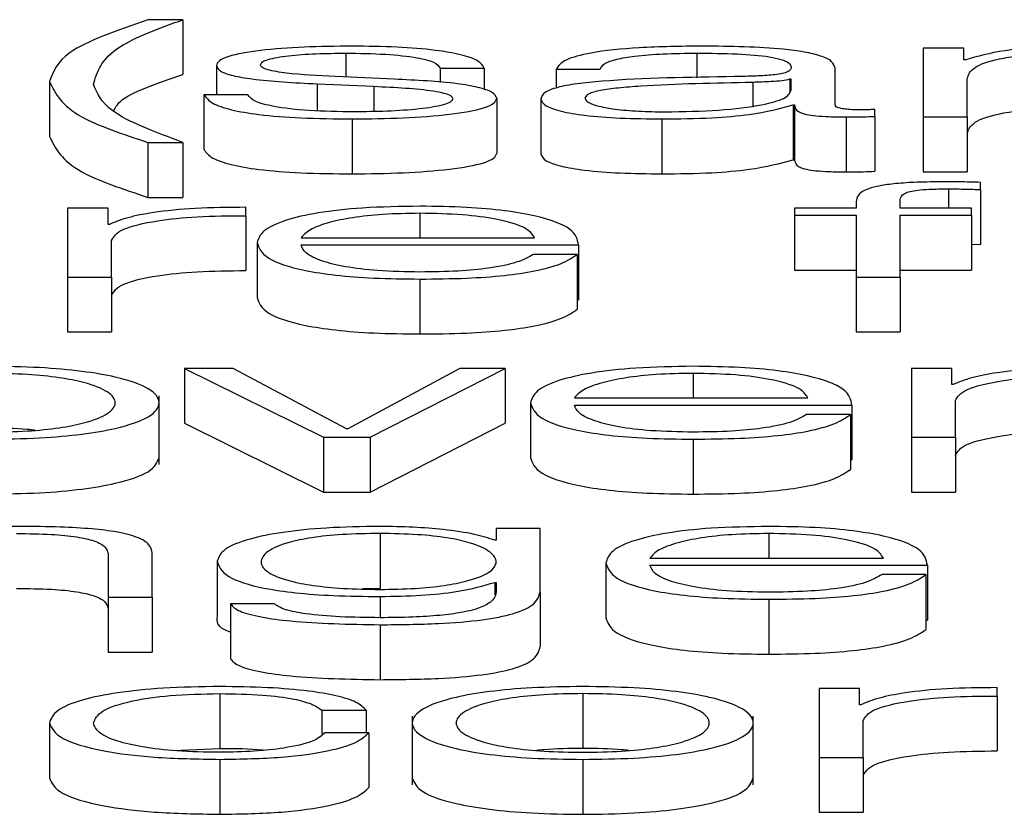
# Paper-space layout 'SHEET 2' of a CAD drawing. Units: inches. Extents: x 0 to 10.8, y 0 to 8.4.
# Drawn here: x 4.2 to 4.2, y 7.1 to 7.1 of the extents above; entities that cross this region are included whole.
import ezdxf

# ---------------------------------------------------------------- set-up
doc = ezdxf.new("R2010")
doc.units = ezdxf.units.IN
doc.header["$MEASUREMENT"] = 0

psp = doc.layouts.new('SHEET 2')

# ---------------------------------------------------------------- linework, layer by layer
at = {"color": 7, "linetype": 'Continuous', "lineweight": 25}
for p, q in [((4.16689937, 7.0632524), (4.16658551, 7.0632524)), ((4.16689937, 7.0632524), (4.16689937, 7.06275912)), ((4.17391586, 7.06299711), (4.17355224, 7.06299711)), ((4.17355224, 7.06299711), (4.17355224, 7.06237878)), ((4.17391586, 7.06289301), (4.17391586, 7.06299711)), ((4.16720165, 7.06284144), (4.16720165, 7.06257887)), ((4.16921162, 7.06281628), (4.16960659, 7.06281628)), ((4.16921162, 7.06281628), (4.16921162, 7.06268812)), ((4.16960659, 7.06281628), (4.16960659, 7.06262423)), ((4.17275991, 7.06248777), (4.17275991, 7.06281628)), ((4.1739346, 7.06289301), (4.17391586, 7.06289301)), ((4.16879722, 7.06271802), (4.16826934, 7.06274078)), ((4.17025443, 7.06280789), (4.17064941, 7.06280789)), ((4.17025443, 7.06280789), (4.17025443, 7.06263824)), ((4.17394721, 7.06237878), (4.17394721, 7.062724)), ((4.16570048, 7.06269747), (4.16570048, 7.06220419)), ((4.1681061, 7.06267595), (4.1686149, 7.06265436)), ((4.1681061, 7.06267595), (4.1681061, 7.06243431)), ((4.1686149, 7.06265436), (4.1686149, 7.06242794)), ((4.17236493, 7.06271679), (4.17235232, 7.06271679)), ((4.17235232, 7.06271679), (4.17235232, 7.06260518)), ((4.17236493, 7.0626184), (4.17236493, 7.06271679)), ((4.16748348, 7.06257887), (4.16708851, 7.06257887)), ((4.16708851, 7.06257887), (4.16708851, 7.06208559)), ((4.16971974, 7.06254649), (4.16971974, 7.06205321)), ((4.17011607, 7.06254167), (4.17011607, 7.06204839)), ((4.17238368, 7.06248653), (4.17239629, 7.06248653)), ((4.17238368, 7.06248653), (4.17238368, 7.06199325)), ((4.17239629, 7.06248653), (4.17239629, 7.06199325)), ((4.17286044, 7.06237878), (4.17286044, 7.0618855)), ((4.17311807, 7.0623836), (4.17311807, 7.062447)), ((4.17311807, 7.0623836), (4.17311807, 7.06189032)), ((4.17355224, 7.06237878), (4.17394721, 7.06237878)), ((4.17355224, 7.06237878), (4.17355224, 7.0618855)), ((4.17394721, 7.06237878), (4.17394721, 7.0618855)), ((4.16842031, 7.06236084), (4.16842031, 7.06186756)), ((4.17120285, 7.06236084), (4.17120285, 7.06186756)), ((4.16658551, 7.06214989), (4.16658551, 7.06165661)), ((4.16658551, 7.06214989), (4.16689937, 7.06214989)), ((4.16689937, 7.06214989), (4.16689937, 7.06165661)), ((4.17238368, 7.06199325), (4.17239629, 7.06199325)), ((4.17355224, 7.0618855), (4.17394721, 7.0618855)), ((4.17406649, 7.06172677), (4.17406649, 7.06179134)), ((4.17406649, 7.06172677), (4.17406649, 7.06123349)), ((4.16658551, 7.06165661), (4.16689937, 7.06165661)), ((4.17294904, 7.06161519), (4.17294904, 7.06155888)), ((4.17334402, 7.06155888), (4.17334402, 7.06161278)), ((4.16622734, 7.06155888), (4.16586372, 7.06155888)), ((4.16586372, 7.06155888), (4.16586372, 7.06094055)), ((4.16622734, 7.06141394), (4.16622734, 7.06155888)), ((4.16746474, 7.0614919), (4.16746474, 7.06156727)), ((4.16746474, 7.0614919), (4.16746474, 7.06099862)), ((4.17239629, 7.06155888), (4.17239629, 7.06149548)), ((4.17294904, 7.06155888), (4.17239629, 7.06155888)), ((4.17239629, 7.06149548), (4.17294904, 7.06149548)), ((4.17239629, 7.06149548), (4.17239629, 7.0610022)), ((4.17294904, 7.06149548), (4.17294904, 7.06094055)), ((4.1739847, 7.06155888), (4.17334402, 7.06155888)), ((4.17334402, 7.06149548), (4.1739847, 7.06149548)), ((4.17334402, 7.06094055), (4.17334402, 7.06149548)), ((4.1739847, 7.06149548), (4.1739847, 7.06155888)), ((4.1739847, 7.06149548), (4.1739847, 7.0610022)), ((4.16623995, 7.06141394), (4.16622734, 7.06141394)), ((4.16625869, 7.06094055), (4.16625869, 7.06127017)), ((4.16756595, 7.06124975), (4.16756595, 7.06075647)), ((4.16796093, 7.06129279), (4.17005984, 7.06129279)), ((4.16796093, 7.06122939), (4.17045482, 7.06122939)), ((4.17045482, 7.06122939), (4.17045482, 7.06073611)), ((4.1739847, 7.06123595), (4.17406649, 7.06123349)), ((4.17044221, 7.06114428), (4.17004723, 7.06114428)), ((4.17044221, 7.06114428), (4.17044221, 7.060651)), ((4.17239629, 7.0610022), (4.17294904, 7.0610022)), ((4.17334402, 7.0610022), (4.1739847, 7.0610022)), ((4.16586372, 7.06094055), (4.16625869, 7.06094055)), ((4.16586372, 7.06094055), (4.16586372, 7.06044727)), ((4.16625869, 7.06094055), (4.16625869, 7.06044727)), ((4.16902964, 7.06092254), (4.16902964, 7.06042926)), ((4.17294904, 7.06094055), (4.17334402, 7.06094055)), ((4.17294904, 7.06094055), (4.17294904, 7.06044727)), ((4.17334402, 7.06094055), (4.17334402, 7.06044727)), ((4.17044221, 7.06073611), (4.17045482, 7.06073611)), ((4.16586372, 7.06044727), (4.16625869, 7.06044727)), ((4.17294904, 7.06044727), (4.17334402, 7.06044727)), ((4.166913, 7.06012058), (4.166913, 7.0596273)), ((4.166913, 7.06012058), (4.16816233, 7.05950232)), ((4.16735262, 7.06012058), (4.166913, 7.06012058)), ((4.16836953, 7.05957768), (4.16735262, 7.06012058)), ((4.16938713, 7.06012058), (4.16838214, 7.05957768)), ((4.16858321, 7.05950232), (4.16979539, 7.06012058)), ((4.16979539, 7.06012058), (4.16938713, 7.06012058)), ((4.16979539, 7.06012058), (4.16979539, 7.0596273)), ((4.17344557, 7.06012058), (4.17344557, 7.05950232)), ((4.17380919, 7.06012058), (4.17344557, 7.06012058)), ((4.17380919, 7.0599757), (4.17380919, 7.06012058)), ((4.1738218, 7.0599757), (4.17380919, 7.0599757)), ((4.16668604, 7.05925644), (4.16668604, 7.05987304)), ((4.17002236, 7.05981152), (4.17002236, 7.05931824)), ((4.17041733, 7.05985456), (4.1725159, 7.05985456)), ((4.17384089, 7.05950232), (4.17384089, 7.05983187)), ((4.17041733, 7.05979116), (4.17291122, 7.05979116)), ((4.17291122, 7.05979116), (4.17291122, 7.05929788)), ((4.166913, 7.0596273), (4.16816233, 7.05900904)), ((4.16858321, 7.05900904), (4.16979539, 7.0596273)), ((4.17289861, 7.05970604), (4.17250363, 7.05970604)), ((4.17289861, 7.05970604), (4.17289861, 7.05921276)), ((4.16838214, 7.05957768), (4.16836953, 7.05957768)), ((4.16816233, 7.05950232), (4.16816233, 7.05900904)), ((4.16816233, 7.05950232), (4.16858321, 7.05950232)), ((4.16858321, 7.05950232), (4.16858321, 7.05900904)), ((4.17148536, 7.05948431), (4.17148536, 7.05899103)), ((4.17344557, 7.05950232), (4.17344557, 7.05900904)), ((4.17344557, 7.05950232), (4.17384089, 7.05950232)), ((4.17384089, 7.05950232), (4.17384089, 7.05900904)), ((4.17289861, 7.05929788), (4.17291122, 7.05929788)), ((4.16816233, 7.05900904), (4.16858321, 7.05900904)), ((4.17344557, 7.05900904), (4.17384089, 7.05900904)), ((4.16971428, 7.05868235), (4.16971428, 7.05857571)), ((4.17010926, 7.05868235), (4.16971428, 7.05868235)), ((4.17010926, 7.05811422), (4.17010926, 7.05868235)), ((4.16867079, 7.05863696), (4.16867079, 7.05814368)), ((4.16971428, 7.05857571), (4.16970167, 7.05857571)), ((4.16622802, 7.05844995), (4.16622802, 7.05806402)), ((4.16662299, 7.05806402), (4.16662299, 7.05846191)), ((4.16720779, 7.05838869), (4.16720779, 7.05789541)), ((4.1710955, 7.05841626), (4.17319407, 7.05841626)), ((4.17070052, 7.05837328), (4.17070052, 7.05788)), ((4.1710955, 7.05835286), (4.17358904, 7.05835286)), ((4.17358904, 7.05835286), (4.17358904, 7.05785958)), ((4.17357643, 7.05826781), (4.17318146, 7.05826781)), ((4.17357643, 7.05826781), (4.17357643, 7.05777453)), ((4.16867079, 7.05814368), (4.16851586, 7.05813909)), ((4.16970167, 7.0581981), (4.16971428, 7.0581981)), ((4.16970167, 7.0581981), (4.16970167, 7.05808512)), ((4.16971428, 7.0581981), (4.16971428, 7.05811422)), ((4.16622802, 7.05806402), (4.16662299, 7.05806402)), ((4.16622802, 7.05806402), (4.16622802, 7.05757074)), ((4.16662299, 7.05806402), (4.16662299, 7.05757074)), ((4.17010926, 7.05811422), (4.17010926, 7.05762094)), ((4.17216319, 7.05804607), (4.17216319, 7.05755279)), ((4.1673274, 7.05800413), (4.1673274, 7.05751085)), ((4.16772238, 7.05800413), (4.1673274, 7.05800413)), ((4.17357643, 7.05785958), (4.17358904, 7.05785958)), ((4.16867079, 7.05781712), (4.16867079, 7.05732384)), ((4.16622802, 7.05757074), (4.16662299, 7.05757074)), ((4.17261609, 7.05724405), (4.17261609, 7.05662572)), ((4.17297971, 7.05724405), (4.17261609, 7.05724405)), ((4.17297971, 7.05709917), (4.17297971, 7.05724405)), ((4.17421712, 7.05717707), (4.17421712, 7.05725244)), ((4.16723232, 7.05719866), (4.16723232, 7.05670538)), ((4.17049298, 7.05719866), (4.17049298, 7.05670538)), ((4.17421712, 7.05717707), (4.17421712, 7.05668379)), ((4.17299232, 7.05709917), (4.17297971, 7.05709917)), ((4.16814938, 7.05705001), (4.16854504, 7.05705001)), ((4.16814938, 7.05705001), (4.16814938, 7.05683091)), ((4.16854504, 7.05705001), (4.16854504, 7.05684733)), ((4.16896046, 7.05699664), (4.16896046, 7.05638004)), ((4.17202483, 7.05638004), (4.17202483, 7.05699664)), ((4.16570014, 7.05693498), (4.16570014, 7.0564417)), ((4.17301107, 7.05662572), (4.17301107, 7.05695534)), ((4.16857026, 7.05684733), (4.16817426, 7.05684733)), ((4.16857026, 7.05684733), (4.16857026, 7.05635405)), ((4.16680831, 7.05668852), (4.16723232, 7.05670538)), ((4.17261609, 7.05662572), (4.17301107, 7.05662572)), ((4.17261609, 7.05662572), (4.17261609, 7.05613244)), ((4.17301107, 7.05662572), (4.17301107, 7.05613244)), ((4.16723232, 7.05660778), (4.16723232, 7.0561145)), ((4.17049298, 7.05660778), (4.17049298, 7.0561145)), ((4.17261609, 7.05613244), (4.17301107, 7.05613244))]:
    psp.add_line(p, q, dxfattribs=at)
at = {"color": 8, "linetype": 'Continuous', "lineweight": 25}
for p, q in [((4.16836374, 7.06295172), (4.16836374, 7.06273671)), ((4.17151705, 7.06295172), (4.17151705, 7.06272896)), ((4.17201937, 7.06268909), (4.17201937, 7.06247866)), ((4.1737775, 7.06173276), (4.1737775, 7.06155888)), ((4.16902964, 7.06151343), (4.16902964, 7.06129279)), ((4.17148536, 7.06007519), (4.17148536, 7.05985456)), ((4.17216319, 7.05863696), (4.17216319, 7.05841626)), ((4.16867079, 7.05807124), (4.16867079, 7.05788052))]:
    psp.add_line(p, q, dxfattribs=at)
at = {"color": 7, "linetype": 'Continuous', "lineweight": 25}
for points, knots in [([(4.16658551, 7.0632524), (4.16630899, 7.0631563), (4.16580907, 7.06298257), (4.16573402, 7.06278553), (4.16570048, 7.06269747)], [0, 0, 0, 0, 0.55313539, 1, 1, 1, 1]), ([(4.16609545, 7.0626699), (4.16612993, 7.06278628), (4.16619077, 7.06299166), (4.16668513, 7.06317357), (4.16689937, 7.0632524)], [0, 0, 0, 0, 0.56662677, 1, 1, 1, 1]), ([(4.16842031, 7.06301512), (4.16827513, 7.06301339), (4.16798876, 7.06300997), (4.16758911, 7.06298077), (4.16732881, 7.06293417), (4.16721657, 7.06288417), (4.16720679, 7.06285615), (4.16720165, 7.06284144)], [0, 0, 0, 0, 0.25618692, 0.50532891, 0.74145278, 0.86426407, 1, 1, 1, 1]), ([(4.16960659, 7.06281628), (4.16959385, 7.06283933), (4.16956987, 7.06288272), (4.16940895, 7.06293934), (4.1691585, 7.06298254), (4.16881752, 7.06301043), (4.1685564, 7.06301351), (4.16842031, 7.06301512)], [0, 0, 0, 0, 0.2046142, 0.3850746, 0.5581855, 0.7697297, 1, 1, 1, 1]), ([(4.17156715, 7.06301512), (4.17137477, 7.06301294), (4.17101552, 7.06300885), (4.17057032, 7.06296276), (4.17030852, 7.06289019), (4.17027332, 7.06283663), (4.17025443, 7.06280789)], [0, 0, 0, 0, 0.3003481, 0.5608966, 0.764426, 1, 1, 1, 1]), ([(4.17275991, 7.06281628), (4.17275446, 7.06283711), (4.1727445, 7.06287518), (4.1726449, 7.06292582), (4.17249154, 7.06296332), (4.17215389, 7.0630079), (4.17182119, 7.063012), (4.17156715, 7.06301512)], [0, 0, 0, 0, 0.1808751, 0.3303674, 0.4626615, 0.5896969, 1, 1, 1, 1]), ([(4.17499684, 7.06301512), (4.17486419, 7.06301326), (4.17461328, 7.06300974), (4.17421073, 7.06297141), (4.17403918, 7.0629227), (4.1739346, 7.06289301)], [0, 0, 0, 0, 0.3045242, 0.575995, 1, 1, 1, 1]), ([(4.16759663, 7.06284502), (4.16759988, 7.06285434), (4.16760605, 7.06287203), (4.16767782, 7.06290336), (4.1678444, 7.06293185), (4.16809543, 7.06294882), (4.16827371, 7.06295075), (4.16836374, 7.06295172)], [0, 0, 0, 0, 0.1376353, 0.2608956, 0.4967161, 0.745825, 1, 1, 1, 1]), ([(4.16836374, 7.06295172), (4.16848446, 7.0629501), (4.16871479, 7.06294699), (4.16899999, 7.06291677), (4.16917655, 7.06286998), (4.16919944, 7.06283493), (4.16921162, 7.06281628)], [0, 0, 0, 0, 0.29162192, 0.5564152, 0.76394998, 1, 1, 1, 1]), ([(4.17064941, 7.06280789), (4.17065736, 7.06282499), (4.17067216, 7.06285682), (4.17078588, 7.06289846), (4.17096908, 7.06292957), (4.17122195, 7.06294874), (4.17141509, 7.06295069), (4.17151705, 7.06295172)], [0, 0, 0, 0, 0.2066471, 0.3846908, 0.5542127, 0.7646459, 1, 1, 1, 1]), ([(4.17151705, 7.06295172), (4.17163938, 7.06295089), (4.17186735, 7.06294935), (4.17213884, 7.06292786), (4.17228443, 7.06289594), (4.17235444, 7.06286291), (4.17236123, 7.06283815), (4.17236493, 7.06282466)], [0, 0, 0, 0, 0.2975732, 0.5545636, 0.6851865, 0.8285019, 1, 1, 1, 1]), ([(4.17394721, 7.062724), (4.1739583, 7.06275774), (4.17397895, 7.06282055), (4.17416897, 7.06289258), (4.17441172, 7.06293044), (4.17464789, 7.06294879), (4.17482221, 7.0629507), (4.17491505, 7.06295172)], [0, 0, 0, 0, 0.3047439, 0.5673837, 0.6997179, 0.84006, 1, 1, 1, 1]), ([(4.16720165, 7.06284144), (4.16720769, 7.0628238), (4.16721887, 7.06279114), (4.16733882, 7.06274838), (4.16761944, 7.06270204), (4.16790042, 7.06268698), (4.1681061, 7.06267595)], [0, 0, 0, 0, 0.2009406, 0.3720716, 0.5403394, 1, 1, 1, 1]), ([(4.16826934, 7.06274078), (4.16811687, 7.06274875), (4.16788998, 7.0627606), (4.1676772, 7.062795), (4.16760615, 7.06282203), (4.16759988, 7.06283716), (4.16759663, 7.06284502)], [0, 0, 0, 0, 0.5017348, 0.74662, 0.8683496, 1, 1, 1, 1]), ([(4.17236493, 7.06282466), (4.17236344, 7.06281618), (4.17236077, 7.06280097), (4.17232992, 7.06278059), (4.17227567, 7.06276534), (4.17218246, 7.06275276), (4.17203831, 7.06274496), (4.17192108, 7.06274227), (4.17185614, 7.06274078)], [0, 0, 0, 0, 0.1724421, 0.3092628, 0.4261761, 0.5405968, 0.7454876, 1, 1, 1, 1]), ([(4.16627572, 7.06243043), (4.16629121, 7.06245998), (4.1663528, 7.06257746), (4.16666539, 7.06268136), (4.16689937, 7.06275912)], [0, 0, 0, 0, 0.2514865, 1, 1, 1, 1]), ([(4.17185614, 7.06274078), (4.17144665, 7.06273502), (4.17095085, 7.06272805), (4.17043729, 7.06267848), (4.17025321, 7.06264451), (4.17013351, 7.06259715), (4.17012221, 7.0625612), (4.17011607, 7.06254167)], [0, 0, 0, 0, 0.5330398, 0.6453975, 0.7525999, 0.8656646, 1, 1, 1, 1]), ([(4.16570048, 7.06269747), (4.16575473, 7.06258893), (4.1658521, 7.06239409), (4.16636039, 7.06222485), (4.16658551, 7.06214989)], [0, 0, 0, 0, 0.55711932, 1, 1, 1, 1]), ([(4.16689937, 7.06214989), (4.16665168, 7.06224224), (4.16621123, 7.06240645), (4.1661307, 7.0625897), (4.16609545, 7.0626699)], [0, 0, 0, 0, 0.5623573, 1, 1, 1, 1]), ([(4.1686149, 7.06265436), (4.16880844, 7.06264497), (4.16904702, 7.0626334), (4.16924855, 7.06259436), (4.16931397, 7.06256982), (4.16932104, 7.06255139), (4.16932476, 7.06254167)], [0, 0, 0, 0, 0.5779726, 0.712446, 0.8483565, 1, 1, 1, 1]), ([(4.16971974, 7.06254649), (4.16971164, 7.06256504), (4.16969631, 7.06260021), (4.16955991, 7.06264564), (4.16928149, 7.06269475), (4.16899746, 7.0627084), (4.16879722, 7.06271802)], [0, 0, 0, 0, 0.2057649, 0.3900204, 0.56996, 1, 1, 1, 1]), ([(4.17201937, 7.06268909), (4.1716784, 7.06268202), (4.17126455, 7.06267343), (4.17081393, 7.06264093), (4.17064641, 7.0626187), (4.17052917, 7.06258604), (4.17051754, 7.06256017), (4.17051139, 7.06254649)], [0, 0, 0, 0, 0.5556794, 0.6744402, 0.7814231, 0.8843641, 1, 1, 1, 1]), ([(4.17235232, 7.06271679), (4.17233135, 7.0627122), (4.17228598, 7.06270228), (4.17216479, 7.06269445), (4.17207426, 7.06269111), (4.17201937, 7.06268909)], [0, 0, 0, 0, 0.2528677, 0.5470737, 1, 1, 1, 1]), ([(4.16708851, 7.06257887), (4.16710721, 7.06255313), (4.16714211, 7.06250511), (4.16731743, 7.06244255), (4.16759167, 7.062395), (4.16797299, 7.06236533), (4.1682652, 7.0623624), (4.16842031, 7.06236084)], [0, 0, 0, 0, 0.2068064, 0.3858545, 0.5549946, 0.7637894, 1, 1, 1, 1]), ([(4.16843905, 7.06242424), (4.16830042, 7.06242623), (4.16803789, 7.06243), (4.16771962, 7.06246636), (4.16752775, 7.06251931), (4.16749878, 7.06255829), (4.16748348, 7.06257887)], [0, 0, 0, 0, 0.2962344, 0.5609621, 0.7682463, 1, 1, 1, 1]), ([(4.16842031, 7.06236084), (4.16857406, 7.06236272), (4.16887855, 7.06236644), (4.16930398, 7.06239777), (4.16958265, 7.06244745), (4.16970361, 7.06250086), (4.16971419, 7.06253079), (4.16971974, 7.06254649)], [0, 0, 0, 0, 0.2544335, 0.503905, 0.7410329, 0.8641553, 1, 1, 1, 1]), ([(4.17051139, 7.06254649), (4.17051784, 7.06253317), (4.17053033, 7.06250738), (4.17063352, 7.06247362), (4.17078877, 7.06244682), (4.17099474, 7.062428), (4.17115359, 7.0624255), (4.1712342, 7.06242424)], [0, 0, 0, 0, 0.1941438, 0.3759233, 0.5567878, 0.7751003, 1, 1, 1, 1]), ([(4.1712342, 7.06242424), (4.17139803, 7.06242729), (4.17171614, 7.06243322), (4.17209472, 7.06248022), (4.17232941, 7.06254559), (4.17235279, 7.0625935), (4.17236493, 7.0626184)], [0, 0, 0, 0, 0.2882857, 0.5597433, 0.7712344, 1, 1, 1, 1]), ([(4.16932476, 7.06254167), (4.16932062, 7.06253158), (4.16931267, 7.06251219), (4.16922212, 7.06247774), (4.1690236, 7.06244711), (4.1687391, 7.06242796), (4.16853804, 7.06242547), (4.16843905, 7.06242424)], [0, 0, 0, 0, 0.13219899, 0.25375888, 0.49572402, 0.75174224, 1, 1, 1, 1]), ([(4.17011607, 7.06254167), (4.17012415, 7.06252039), (4.17013929, 7.06248054), (4.17028547, 7.06242841), (4.17051859, 7.06238945), (4.17083526, 7.06236492), (4.1710768, 7.06236224), (4.17120285, 7.06236084)], [0, 0, 0, 0, 0.20455525, 0.38314196, 0.55528949, 0.76792205, 1, 1, 1, 1]), ([(4.17120285, 7.06236084), (4.17135476, 7.06236225), (4.17163077, 7.06236482), (4.17207331, 7.06240454), (4.17226527, 7.06245525), (4.17238368, 7.06248653)], [0, 0, 0, 0, 0.31932292, 0.58016257, 1, 1, 1, 1]), ([(4.17239629, 7.06248653), (4.17239747, 7.06247022), (4.17239961, 7.06244078), (4.17247169, 7.0624051), (4.17258993, 7.0623877), (4.17271453, 7.06237987), (4.17280823, 7.06237917), (4.17286044, 7.06237878)], [0, 0, 0, 0, 0.3017024, 0.5447076, 0.6702997, 0.8163099, 1, 1, 1, 1]), ([(4.17299232, 7.06244218), (4.17296556, 7.06244245), (4.17291605, 7.06244295), (4.17284949, 7.06244814), (4.17279747, 7.06245736), (4.17276462, 7.06247118), (4.17276156, 7.06248196), (4.17275991, 7.06248777)], [0, 0, 0, 0, 0.2107222, 0.3898152, 0.5555552, 0.7605403, 1, 1, 1, 1]), ([(4.17394721, 7.06223072), (4.1739583, 7.06226446), (4.17397895, 7.06232727), (4.17416897, 7.0623993), (4.17441172, 7.06243716), (4.17464789, 7.06245551), (4.17482221, 7.06245742), (4.17491505, 7.06245844)], [0, 0, 0, 0, 0.3047439, 0.5673837, 0.6997179, 0.84006, 1, 1, 1, 1]), ([(4.17286044, 7.06237878), (4.17291069, 7.06237891), (4.17299735, 7.06237912), (4.17308236, 7.06238227), (4.17311807, 7.0623836)], [0, 0, 0, 0, 0.5798219, 1, 1, 1, 1]), ([(4.17311807, 7.062447), (4.17309623, 7.06244559), (4.17305536, 7.06244296), (4.17301235, 7.06244243), (4.17299232, 7.06244218)], [0, 0, 0, 0, 0.5344287, 1, 1, 1, 1]), ([(4.16570048, 7.06220419), (4.16575473, 7.06209565), (4.1658521, 7.06190081), (4.16636039, 7.06173157), (4.16658551, 7.06165661)], [0, 0, 0, 0, 0.5571193, 1, 1, 1, 1]), ([(4.16708851, 7.06208559), (4.16710721, 7.06205985), (4.16714211, 7.06201183), (4.16731743, 7.06194927), (4.16759167, 7.06190172), (4.16797299, 7.06187205), (4.1682652, 7.06186912), (4.16842031, 7.06186756)], [0, 0, 0, 0, 0.2068064, 0.3858545, 0.5549946, 0.7637894, 1, 1, 1, 1]), ([(4.16842031, 7.06186756), (4.16857406, 7.06186944), (4.16887855, 7.06187316), (4.16930398, 7.06190449), (4.16958265, 7.06195417), (4.16970361, 7.06200758), (4.16971419, 7.06203751), (4.16971974, 7.06205321)], [0, 0, 0, 0, 0.2544335, 0.503905, 0.7410329, 0.8641553, 1, 1, 1, 1]), ([(4.17011607, 7.06204839), (4.17012415, 7.06202711), (4.17013929, 7.06198726), (4.17028547, 7.06193513), (4.17051859, 7.06189617), (4.17083526, 7.06187164), (4.1710768, 7.06186896), (4.17120285, 7.06186756)], [0, 0, 0, 0, 0.2045552, 0.383142, 0.5552895, 0.7679221, 1, 1, 1, 1]), ([(4.17120285, 7.06186756), (4.17135476, 7.06186897), (4.17163077, 7.06187154), (4.17207331, 7.06191126), (4.17226527, 7.06196197), (4.17238368, 7.06199325)], [0, 0, 0, 0, 0.3193229, 0.5801626, 1, 1, 1, 1]), ([(4.17239629, 7.06199325), (4.17239747, 7.06197694), (4.17239961, 7.0619475), (4.17247169, 7.06191182), (4.17258993, 7.06189442), (4.17271453, 7.06188659), (4.17280823, 7.06188589), (4.17286044, 7.0618855)], [0, 0, 0, 0, 0.3017024, 0.5447076, 0.6702997, 0.8163099, 1, 1, 1, 1]), ([(4.17286044, 7.0618855), (4.17291069, 7.06188563), (4.17299735, 7.06188584), (4.17308236, 7.06188899), (4.17311807, 7.06189032)], [0, 0, 0, 0, 0.5798219, 1, 1, 1, 1]), ([(4.17373354, 7.06179616), (4.17365333, 7.06179551), (4.1735067, 7.06179432), (4.17330924, 7.06178192), (4.1731584, 7.06176149), (4.17303188, 7.06172795), (4.17295537, 7.06167756), (4.17295126, 7.06163704), (4.17294904, 7.06161519)], [0, 0, 0, 0, 0.16876781, 0.308562, 0.43209261, 0.55261796, 0.75868247, 1, 1, 1, 1]), ([(4.17406649, 7.06179134), (4.17400314, 7.06179297), (4.1738926, 7.0617958), (4.17378113, 7.06179605), (4.17373354, 7.06179616)], [0, 0, 0, 0, 0.57313, 1, 1, 1, 1]), ([(4.17334402, 7.06161278), (4.17334471, 7.06162844), (4.17334597, 7.06165708), (4.17337392, 7.06169206), (4.17344547, 7.06171348), (4.17352809, 7.06172499), (4.17364256, 7.06173181), (4.17372901, 7.06173242), (4.1737775, 7.06173276)], [0, 0, 0, 0, 0.27527375, 0.5034404, 0.60532155, 0.71171839, 0.83829851, 1, 1, 1, 1]), ([(4.1737775, 7.06173276), (4.17382995, 7.06173232), (4.17392698, 7.06173152), (4.17402257, 7.06172827), (4.17406649, 7.06172677)], [0, 0, 0, 0, 0.5405504, 1, 1, 1, 1]), ([(4.16902964, 7.06157683), (4.16885401, 7.06157409), (4.1685241, 7.06156895), (4.16810108, 7.06152112), (4.1677935, 7.06144881), (4.16760061, 7.06135549), (4.16757764, 7.06128539), (4.16756595, 7.06124975)], [0, 0, 0, 0, 0.2068302, 0.3885227, 0.564857, 0.7787217, 1, 1, 1, 1]), ([(4.17045482, 7.06122939), (4.17044515, 7.0612773), (4.17042645, 7.06136998), (4.17015365, 7.06147799), (4.16979566, 7.06153984), (4.16943828, 7.06157153), (4.16917113, 7.06157499), (4.16902964, 7.06157683)], [0, 0, 0, 0, 0.2875666, 0.5563334, 0.6938921, 0.8378686, 1, 1, 1, 1]), ([(4.16746474, 7.06156727), (4.1673105, 7.06156605), (4.16701406, 7.06156372), (4.16664661, 7.06152599), (4.16638647, 7.06147437), (4.16628972, 7.06143447), (4.16623995, 7.06141394)], [0, 0, 0, 0, 0.2922101, 0.5616007, 0.7744924, 1, 1, 1, 1]), ([(4.16625869, 7.06127017), (4.16627889, 7.06130441), (4.1663181, 7.06137089), (4.16662842, 7.06144615), (4.1670321, 7.06148859), (4.16731626, 7.06149077), (4.16746474, 7.0614919)], [0, 0, 0, 0, 0.2838653, 0.5511211, 0.7654518, 1, 1, 1, 1]), ([(4.16902964, 7.06151343), (4.16891651, 7.06151149), (4.16869879, 7.06150775), (4.16841466, 7.06147593), (4.16818945, 7.06142817), (4.16802581, 7.06136567), (4.16798276, 7.06131731), (4.16796093, 7.06129279)], [0, 0, 0, 0, 0.1950538, 0.3754129, 0.5554114, 0.7745909, 1, 1, 1, 1]), ([(4.17005984, 7.06129279), (4.17003953, 7.06132409), (4.16999983, 7.06138522), (4.16975606, 7.06145851), (4.16941463, 7.06150559), (4.16916108, 7.06151075), (4.16902964, 7.06151343)], [0, 0, 0, 0, 0.2867236, 0.5602154, 0.7720244, 1, 1, 1, 1]), ([(4.16756595, 7.06124975), (4.16758252, 7.06120259), (4.1676141, 7.0611127), (4.16790575, 7.06101028), (4.16827002, 7.06095481), (4.16862635, 7.06092709), (4.16888965, 7.06092412), (4.16902964, 7.06092254)], [0, 0, 0, 0, 0.2905716, 0.5538864, 0.6901426, 0.8352503, 1, 1, 1, 1]), ([(4.16902964, 7.06098594), (4.16890006, 7.06098819), (4.16865552, 7.06099244), (4.16834816, 7.06103058), (4.16812908, 7.06108571), (4.16799098, 7.06115385), (4.16797089, 7.06120435), (4.16796093, 7.06122939)], [0, 0, 0, 0, 0.2076244, 0.3918243, 0.5722599, 0.7878751, 1, 1, 1, 1]), ([(4.17004723, 7.06114428), (4.17000545, 7.06111976), (4.16992492, 7.0610725), (4.16967713, 7.06101979), (4.16936421, 7.06099021), (4.16914606, 7.06098743), (4.16902964, 7.06098594)], [0, 0, 0, 0, 0.2820835, 0.5437033, 0.7564752, 1, 1, 1, 1]), ([(4.16902964, 7.06092254), (4.16916999, 7.06092388), (4.16943221, 7.06092639), (4.16979023, 7.0609517), (4.17008968, 7.06099582), (4.17032053, 7.0610617), (4.17040014, 7.06111572), (4.17044221, 7.06114428)], [0, 0, 0, 0, 0.2094419, 0.3913275, 0.5615161, 0.7682803, 1, 1, 1, 1]), ([(4.16625869, 7.06077689), (4.16627889, 7.06081113), (4.1663181, 7.06087761), (4.16662842, 7.06095287), (4.1670321, 7.06099531), (4.16731626, 7.06099749), (4.16746474, 7.06099862)], [0, 0, 0, 0, 0.2838653, 0.5511211, 0.7654518, 1, 1, 1, 1]), ([(4.16756595, 7.06075647), (4.16758252, 7.06070931), (4.1676141, 7.06061942), (4.16790575, 7.060517), (4.16827002, 7.06046153), (4.16862635, 7.06043381), (4.16888965, 7.06043084), (4.16902964, 7.06042926)], [0, 0, 0, 0, 0.2905716, 0.5538864, 0.6901426, 0.8352503, 1, 1, 1, 1]), ([(4.16902964, 7.06042926), (4.16916999, 7.0604306), (4.16943221, 7.06043311), (4.16979023, 7.06045842), (4.17008968, 7.06050254), (4.17032053, 7.06056842), (4.17040014, 7.06062244), (4.17044221, 7.060651)], [0, 0, 0, 0, 0.2094419, 0.3913275, 0.5615161, 0.7682803, 1, 1, 1, 1]), ([(4.16515352, 7.05948431), (4.16530844, 7.05948641), (4.16560366, 7.0594904), (4.16600002, 7.05952596), (4.166361, 7.05958828), (4.16662697, 7.05968647), (4.16671667, 7.05981141), (4.16662699, 7.05993637), (4.16636103, 7.0600346), (4.16600003, 7.06009693), (4.16560366, 7.0601325), (4.16530844, 7.06013649), (4.16515352, 7.06013859)], [0, 0, 0, 0, 0.0898829, 0.171271, 0.249778, 0.3702255, 0.49994, 0.6297302, 0.7502123, 0.8287272, 0.910117, 1, 1, 1, 1]), ([(4.16515352, 7.05954771), (4.16527179, 7.05954957), (4.16549805, 7.05955312), (4.16579589, 7.05958417), (4.16605956, 7.05963662), (4.16624676, 7.05971472), (4.16631368, 7.05981142), (4.16624679, 7.05990813), (4.1660596, 7.05998628), (4.1657959, 7.06003874), (4.16549804, 7.06006978), (4.16527179, 7.06007334), (4.16515352, 7.06007519)], [0, 0, 0, 0, 0.088363, 0.1690314, 0.2484586, 0.3715381, 0.4999137, 0.6284227, 0.7515443, 0.8309729, 0.9116378, 1, 1, 1, 1]), ([(4.17148536, 7.06013859), (4.17130983, 7.06013585), (4.17098005, 7.0601307), (4.17055728, 7.06008285), (4.17024988, 7.06001052), (4.17005704, 7.05991722), (4.17003405, 7.05984714), (4.17002236, 7.05981152)], [0, 0, 0, 0, 0.2067684, 0.3884673, 0.5648544, 0.7787681, 1, 1, 1, 1]), ([(4.17148536, 7.06007519), (4.17137233, 7.06007325), (4.17115474, 7.06006952), (4.17087078, 7.06003769), (4.17064566, 7.05998994), (4.17048205, 7.05992744), (4.1704391, 7.05987908), (4.17041733, 7.05985456)], [0, 0, 0, 0, 0.1949468, 0.375288, 0.5553156, 0.774544, 1, 1, 1, 1]), ([(4.17291122, 7.05979116), (4.17290154, 7.05983906), (4.17288283, 7.05993174), (4.17260993, 7.06003974), (4.17225181, 7.0601016), (4.17189423, 7.0601333), (4.17162694, 7.06013676), (4.17148536, 7.06013859)], [0, 0, 0, 0, 0.2874554, 0.5562017, 0.693781, 0.8378006, 1, 1, 1, 1]), ([(4.1725159, 7.05985456), (4.17249567, 7.05988585), (4.17245613, 7.05994699), (4.1722123, 7.06002029), (4.17187064, 7.06006736), (4.17161691, 7.06007252), (4.17148536, 7.06007519)], [0, 0, 0, 0, 0.2866238, 0.5600442, 0.7718824, 1, 1, 1, 1]), ([(4.17504694, 7.06012903), (4.17489262, 7.06012782), (4.17459609, 7.06012549), (4.17422851, 7.06008776), (4.17396833, 7.06003614), (4.17387157, 7.05999623), (4.1738218, 7.0599757)], [0, 0, 0, 0, 0.29228603, 0.56167746, 0.77453712, 1, 1, 1, 1]), ([(4.17384089, 7.05983187), (4.17386106, 7.05986612), (4.17390021, 7.05993262), (4.17421044, 7.06000791), (4.17461422, 7.06005033), (4.17489841, 7.06005248), (4.17504694, 7.0600536)], [0, 0, 0, 0, 0.2839275, 0.5511388, 0.7654228, 1, 1, 1, 1]), ([(4.17002236, 7.05981152), (4.17003892, 7.05976436), (4.1700705, 7.05967447), (4.17036204, 7.05957205), (4.17072616, 7.05951658), (4.1710823, 7.05948886), (4.17134545, 7.05948589), (4.17148536, 7.05948431)], [0, 0, 0, 0, 0.2906365, 0.5539904, 0.6902403, 0.835314, 1, 1, 1, 1]), ([(4.17148536, 7.05954771), (4.17135588, 7.05954996), (4.1711115, 7.05955421), (4.17080437, 7.05959235), (4.17058543, 7.05964748), (4.17044738, 7.05971562), (4.17042729, 7.05976612), (4.17041733, 7.05979116)], [0, 0, 0, 0, 0.2075205, 0.3916857, 0.5721399, 0.7878109, 1, 1, 1, 1]), ([(4.17148536, 7.05948431), (4.17162579, 7.05948565), (4.17188812, 7.05948816), (4.17224626, 7.05951344), (4.17254576, 7.05955756), (4.17277664, 7.05962345), (4.17285643, 7.05967748), (4.17289861, 7.05970604)], [0, 0, 0, 0, 0.2095119, 0.3913749, 0.5615047, 0.7682321, 1, 1, 1, 1]), ([(4.17250363, 7.05970604), (4.17246183, 7.05968151), (4.17238125, 7.05963423), (4.17213313, 7.05958153), (4.17182002, 7.05955198), (4.17160181, 7.05954919), (4.17148536, 7.05954771)], [0, 0, 0, 0, 0.2821031, 0.5437278, 0.7565164, 1, 1, 1, 1]), ([(4.16556862, 7.05956481), (4.16554661, 7.05956719), (4.16542175, 7.05958065), (4.16527467, 7.05958134), (4.16515352, 7.05958191)], [0, 0, 0, 0, 0.17630498, 1, 1, 1, 1]), ([(4.17384089, 7.05933859), (4.17386106, 7.05937284), (4.17390021, 7.05943934), (4.17421044, 7.05951463), (4.17461422, 7.05955705), (4.17489841, 7.0595592), (4.17504694, 7.05956032)], [0, 0, 0, 0, 0.2839275, 0.5511388, 0.7654228, 1, 1, 1, 1]), ([(4.16515352, 7.05899103), (4.16530842, 7.05899313), (4.16560358, 7.05899712), (4.1660003, 7.05903268), (4.16635977, 7.059095), (4.16663463, 7.05919319), (4.16666849, 7.05927545), (4.16668604, 7.0593181)], [0, 0, 0, 0, 0.1797873, 0.342583, 0.499616, 0.7405399, 1, 1, 1, 1]), ([(4.17002236, 7.05931824), (4.17003892, 7.05927108), (4.1700705, 7.05918119), (4.17036204, 7.05907877), (4.17072616, 7.0590233), (4.1710823, 7.05899558), (4.17134545, 7.05899261), (4.17148536, 7.05899103)], [0, 0, 0, 0, 0.2906365, 0.5539904, 0.6902403, 0.835314, 1, 1, 1, 1]), ([(4.17148536, 7.05899103), (4.17162579, 7.05899237), (4.17188812, 7.05899488), (4.17224626, 7.05902016), (4.17254576, 7.05906428), (4.17277664, 7.05913017), (4.17285643, 7.0591842), (4.17289861, 7.05921276)], [0, 0, 0, 0, 0.2095119, 0.3913749, 0.5615047, 0.7682321, 1, 1, 1, 1]), ([(4.16543671, 7.0587003), (4.16530991, 7.05869811), (4.16506046, 7.0586938), (4.16475173, 7.05866306), (4.16452056, 7.05862334), (4.16443948, 7.05859156), (4.16439935, 7.05857584)], [0, 0, 0, 0, 0.2922126, 0.5748735, 0.789613, 1, 1, 1, 1]), ([(4.16662299, 7.05846191), (4.16661848, 7.05848752), (4.16661005, 7.05853524), (4.16651098, 7.05860142), (4.16632713, 7.05865058), (4.16607671, 7.05868105), (4.16577851, 7.05869782), (4.16555767, 7.05869942), (4.16543671, 7.0587003)], [0, 0, 0, 0, 0.2021592, 0.3768289, 0.5365973, 0.6674505, 0.8178595, 1, 1, 1, 1]), ([(4.16867079, 7.0587003), (4.16850776, 7.05869782), (4.16819677, 7.05869309), (4.16778648, 7.05865098), (4.16746501, 7.05858493), (4.16724732, 7.0584946), (4.16722127, 7.05842482), (4.16720779, 7.05838869)], [0, 0, 0, 0, 0.1982456, 0.37816628, 0.55416292, 0.76924044, 1, 1, 1, 1]), ([(4.16970167, 7.05857571), (4.16964555, 7.05859449), (4.1695303, 7.05863305), (4.16926287, 7.05867149), (4.16897001, 7.05869587), (4.16877187, 7.0586988), (4.16867079, 7.0587003)], [0, 0, 0, 0, 0.2624136, 0.5387783, 0.7647208, 1, 1, 1, 1]), ([(4.17216319, 7.0587003), (4.17198767, 7.05869756), (4.17165795, 7.05869242), (4.17123523, 7.05864459), (4.17092789, 7.05857229), (4.17073516, 7.05847899), (4.1707122, 7.05840892), (4.17070052, 7.05837328)], [0, 0, 0, 0, 0.2067835, 0.3884568, 0.5648023, 0.7786995, 1, 1, 1, 1]), ([(4.17358904, 7.05835286), (4.17357939, 7.05840077), (4.17356072, 7.05849345), (4.17328791, 7.05860147), (4.17292977, 7.05866331), (4.17257213, 7.058695), (4.1723048, 7.05869846), (4.17216319, 7.0587003)], [0, 0, 0, 0, 0.2874924, 0.5561953, 0.6937515, 0.8377697, 1, 1, 1, 1]), ([(4.16540502, 7.05863696), (4.16551089, 7.05863579), (4.16570297, 7.05863367), (4.16595256, 7.05860946), (4.16612416, 7.0585688), (4.1662159, 7.05851359), (4.16622381, 7.05847207), (4.16622802, 7.05844995)], [0, 0, 0, 0, 0.21541144, 0.39081462, 0.55490456, 0.76290955, 1, 1, 1, 1]), ([(4.16867079, 7.05863696), (4.16855501, 7.05863521), (4.16833585, 7.05863191), (4.16804963, 7.05860164), (4.16780424, 7.05855014), (4.16763958, 7.05847378), (4.16758377, 7.05838138), (4.16764175, 7.05828982), (4.16781484, 7.05821669), (4.16806212, 7.058168), (4.16834415, 7.05813949), (4.16855815, 7.05813631), (4.16867079, 7.05813464)], [0, 0, 0, 0, 0.0909371, 0.1721368, 0.2515634, 0.3757461, 0.5069652, 0.6338081, 0.7541147, 0.8317808, 0.9114613, 1, 1, 1, 1]), ([(4.16867079, 7.05813464), (4.16877783, 7.05813635), (4.16898351, 7.05813963), (4.16925514, 7.05816809), (4.16949836, 7.05821649), (4.16967358, 7.05828941), (4.16973397, 7.05838019), (4.16967783, 7.05847161), (4.16952117, 7.05854724), (4.16928419, 7.05859989), (4.16900321, 7.05863159), (4.16878554, 7.05863511), (4.16867079, 7.05863696)], [0, 0, 0, 0, 0.0851629, 0.1636428, 0.2415496, 0.3634621, 0.4926169, 0.6211483, 0.7465354, 0.8270945, 0.9088485, 1, 1, 1, 1]), ([(4.17216319, 7.05863696), (4.17205021, 7.05863502), (4.17183269, 7.05863128), (4.17154885, 7.05859945), (4.17132378, 7.05855169), (4.1711602, 7.05848917), (4.17111727, 7.05844079), (4.1710955, 7.05841626)], [0, 0, 0, 0, 0.1948556, 0.3751496, 0.5551722, 0.7744451, 1, 1, 1, 1]), ([(4.17319407, 7.05841626), (4.17317381, 7.05844756), (4.17313423, 7.05850872), (4.17289027, 7.05858202), (4.17254854, 7.05862912), (4.17229476, 7.05863428), (4.17216319, 7.05863696)], [0, 0, 0, 0, 0.2865934, 0.5600515, 0.7719134, 1, 1, 1, 1]), ([(4.16720779, 7.05838869), (4.16722347, 7.05834214), (4.16725317, 7.058254), (4.16754633, 7.05815404), (4.16791093, 7.05810142), (4.16826751, 7.05807544), (4.1685304, 7.0580727), (4.16867079, 7.05807124)], [0, 0, 0, 0, 0.2906968, 0.5504536, 0.6860567, 0.8323424, 1, 1, 1, 1]), ([(4.17070052, 7.05837328), (4.17071707, 7.05832612), (4.17074859, 7.05823622), (4.17104, 7.0581338), (4.17140406, 7.05807833), (4.17176016, 7.05805063), (4.17202329, 7.05804765), (4.17216319, 7.05804607)], [0, 0, 0, 0, 0.2907058, 0.5540341, 0.6902578, 0.835314, 1, 1, 1, 1]), ([(4.17216319, 7.05810941), (4.17203375, 7.05811166), (4.17178943, 7.05811592), (4.17148236, 7.05815406), (4.17126343, 7.05820918), (4.17112538, 7.05827732), (4.1711054, 7.05832782), (4.1710955, 7.05835286)], [0, 0, 0, 0, 0.2074736, 0.3916397, 0.5721113, 0.7877986, 1, 1, 1, 1]), ([(4.17216319, 7.05804607), (4.17230363, 7.05804742), (4.17256598, 7.05804992), (4.17292417, 7.05807521), (4.17322372, 7.05811932), (4.17345463, 7.05818521), (4.17353432, 7.05823925), (4.17357643, 7.05826781)], [0, 0, 0, 0, 0.209518, 0.3914019, 0.5615454, 0.7682634, 1, 1, 1, 1]), ([(4.17318146, 7.05826781), (4.17313977, 7.05824328), (4.1730594, 7.05819599), (4.17281147, 7.05814325), (4.1724982, 7.05811368), (4.17227979, 7.05811089), (4.17216319, 7.05810941)], [0, 0, 0, 0, 0.281968, 0.5434776, 0.7562801, 1, 1, 1, 1]), ([(4.16540502, 7.05814368), (4.16551089, 7.05814251), (4.16570297, 7.05814039), (4.16595256, 7.05811618), (4.16612416, 7.05807552), (4.1662159, 7.05802031), (4.16622381, 7.05797879), (4.16622802, 7.05795667)], [0, 0, 0, 0, 0.2154114, 0.3908146, 0.5549046, 0.7629096, 1, 1, 1, 1]), ([(4.16867079, 7.05807124), (4.16879562, 7.05807347), (4.16903953, 7.05807784), (4.16943304, 7.05811772), (4.1695999, 7.05816765), (4.16970167, 7.0581981)], [0, 0, 0, 0, 0.2901959, 0.5670457, 1, 1, 1, 1]), ([(4.16867079, 7.05781712), (4.16884757, 7.05781878), (4.16916832, 7.05782179), (4.16959397, 7.05785631), (4.16990606, 7.05791822), (4.17008328, 7.05800818), (4.17010013, 7.05807697), (4.17010926, 7.05811422)], [0, 0, 0, 0, 0.2172793, 0.3942255, 0.5559095, 0.7595277, 1, 1, 1, 1]), ([(4.16971428, 7.05811422), (4.16970922, 7.05808831), (4.16969987, 7.05804051), (4.16959931, 7.05797538), (4.16942861, 7.05792807), (4.16920703, 7.0578989), (4.16895412, 7.05788294), (4.16876962, 7.05788137), (4.16867079, 7.05788052)], [0, 0, 0, 0, 0.22084481, 0.40731525, 0.57215166, 0.70017801, 0.83938645, 1, 1, 1, 1]), ([(4.1673274, 7.05800413), (4.16734789, 7.05798146), (4.16738708, 7.05793809), (4.16759282, 7.05788483), (4.16800058, 7.0578295), (4.16839136, 7.05782228), (4.16867079, 7.05781712)], [0, 0, 0, 0, 0.19515635, 0.37329147, 0.55186366, 1, 1, 1, 1]), ([(4.16867079, 7.05788052), (4.16855012, 7.05788186), (4.16831614, 7.05788445), (4.16801512, 7.05790967), (4.16779993, 7.05795164), (4.1677491, 7.05798605), (4.16772238, 7.05800413)], [0, 0, 0, 0, 0.2877854, 0.5580238, 0.7676424, 1, 1, 1, 1]), ([(4.16720779, 7.05789541), (4.16720032, 7.05784677), (4.16719255, 7.05779612), (4.16732225, 7.05775467), (4.1673274, 7.05775302)], [0, 0, 0, 0, 0.9602555, 1, 1, 1, 1]), ([(4.17070052, 7.05788), (4.17071707, 7.05783284), (4.17074859, 7.05774294), (4.17104, 7.05764052), (4.17140406, 7.05758505), (4.17176016, 7.05755735), (4.17202329, 7.05755437), (4.17216319, 7.05755279)], [0, 0, 0, 0, 0.2907058, 0.5540341, 0.6902578, 0.835314, 1, 1, 1, 1]), ([(4.17216319, 7.05755279), (4.17230363, 7.05755414), (4.17256598, 7.05755664), (4.17292417, 7.05758193), (4.17322372, 7.05762604), (4.17345463, 7.05769193), (4.17353432, 7.05774597), (4.17357643, 7.05777453)], [0, 0, 0, 0, 0.209518, 0.3914019, 0.5615454, 0.7682634, 1, 1, 1, 1]), ([(4.16867079, 7.05732384), (4.16884757, 7.0573255), (4.16916832, 7.05732851), (4.16959397, 7.05736303), (4.16990606, 7.05742494), (4.17008328, 7.0575149), (4.17010013, 7.05758369), (4.17010926, 7.05762094)], [0, 0, 0, 0, 0.2172793, 0.3942255, 0.5559095, 0.7595277, 1, 1, 1, 1]), ([(4.1673274, 7.05751085), (4.16734789, 7.05748818), (4.16738708, 7.05744481), (4.16759282, 7.05739155), (4.16800058, 7.05733622), (4.16839136, 7.057329), (4.16867079, 7.05732384)], [0, 0, 0, 0, 0.1951564, 0.3732915, 0.5518637, 1, 1, 1, 1]), ([(4.16723232, 7.05726206), (4.16705996, 7.05725946), (4.16673207, 7.0572545), (4.16630066, 7.05721), (4.16596554, 7.05714036), (4.16574079, 7.05704564), (4.16571399, 7.05697269), (4.16570014, 7.05693498)], [0, 0, 0, 0, 0.19972987, 0.37995144, 0.55577526, 0.77039172, 1, 1, 1, 1]), ([(4.16854504, 7.05705001), (4.1685214, 7.05707443), (4.16847663, 7.05712066), (4.1682916, 7.05718027), (4.16802033, 7.05722649), (4.16765616, 7.05725691), (4.16737732, 7.0572603), (4.16723232, 7.05726206)], [0, 0, 0, 0, 0.2042054, 0.3867503, 0.5611934, 0.7718051, 1, 1, 1, 1]), ([(4.17049298, 7.05726206), (4.17033806, 7.05725996), (4.17004284, 7.05725597), (4.16964648, 7.0572204), (4.1692855, 7.05715809), (4.16901953, 7.0570599), (4.16892983, 7.05693496), (4.16901951, 7.05681), (4.16928547, 7.05671177), (4.16964647, 7.05664944), (4.17004284, 7.05661387), (4.17033805, 7.05660987), (4.17049298, 7.05660778)], [0, 0, 0, 0, 0.0898829, 0.171271, 0.249778, 0.3702255, 0.49994, 0.6297302, 0.7502123, 0.8287272, 0.910117, 1, 1, 1, 1]), ([(4.17049298, 7.05660778), (4.17064782, 7.05660988), (4.17094288, 7.05661387), (4.17133905, 7.05664944), (4.1716999, 7.05671178), (4.17196578, 7.05681001), (4.17205545, 7.05693496), (4.17196576, 7.0570599), (4.17169986, 7.05715808), (4.17133903, 7.0572204), (4.17094288, 7.05725596), (4.17064782, 7.05725996), (4.17049298, 7.05726206)], [0, 0, 0, 0, 0.089848, 0.1712224, 0.2497382, 0.3702407, 0.50006, 0.6298036, 0.7502715, 0.8287795, 0.9101521, 1, 1, 1, 1]), ([(4.17421712, 7.05725244), (4.17406288, 7.05725124), (4.17376645, 7.05724894), (4.17339898, 7.05721122), (4.17313884, 7.05715961), (4.17304209, 7.0571197), (4.17299232, 7.05709917)], [0, 0, 0, 0, 0.2922111, 0.5615886, 0.7744812, 1, 1, 1, 1]), ([(4.16609511, 7.05693498), (4.16611128, 7.05697156), (4.16614281, 7.05704293), (4.16639706, 7.05713113), (4.16678341, 7.05718925), (4.16707842, 7.05719544), (4.16723232, 7.05719866)], [0, 0, 0, 0, 0.2874791, 0.5609495, 0.770964, 1, 1, 1, 1]), ([(4.16723232, 7.05719866), (4.16736306, 7.05719664), (4.167609, 7.05719284), (4.16789621, 7.0571547), (4.16806964, 7.0571049), (4.1681219, 7.05706893), (4.16814938, 7.05705001)], [0, 0, 0, 0, 0.2951731, 0.5552742, 0.7660832, 1, 1, 1, 1]), ([(4.17049298, 7.05719866), (4.17037471, 7.0571968), (4.17014845, 7.05719325), (4.16985061, 7.0571622), (4.16958694, 7.05710975), (4.16939974, 7.05703165), (4.16933282, 7.05693495), (4.16939971, 7.05683824), (4.16958689, 7.05676009), (4.1698506, 7.05670763), (4.17014846, 7.05667659), (4.17037471, 7.05667303), (4.17049298, 7.05667118)], [0, 0, 0, 0, 0.088363, 0.1690314, 0.2484586, 0.3715381, 0.4999137, 0.6284227, 0.7515443, 0.8309729, 0.9116378, 1, 1, 1, 1]), ([(4.17049298, 7.05667118), (4.17061116, 7.05667303), (4.17083726, 7.05667659), (4.17113491, 7.05670764), (4.17139847, 7.05676009), (4.17158558, 7.05683824), (4.17165247, 7.05693495), (4.17158555, 7.05703165), (4.17139842, 7.05710974), (4.1711349, 7.05716219), (4.17083727, 7.05719325), (4.17061117, 7.0571968), (4.17049298, 7.05719866)], [0, 0, 0, 0, 0.0883163, 0.1689616, 0.2483924, 0.371541, 0.5000864, 0.6284982, 0.7516047, 0.8310341, 0.9116829, 1, 1, 1, 1]), ([(4.17301107, 7.05695534), (4.17303126, 7.05698959), (4.17307045, 7.05705609), (4.17338076, 7.05713137), (4.17378449, 7.0571738), (4.17406864, 7.05717595), (4.17421712, 7.05717707)], [0, 0, 0, 0, 0.2839454, 0.5511948, 0.7654856, 1, 1, 1, 1]), ([(4.16570014, 7.05693498), (4.16572187, 7.05688732), (4.16576366, 7.05679563), (4.16612585, 7.05668521), (4.16664797, 7.05661818), (4.16703087, 7.05661136), (4.16723232, 7.05660778)], [0, 0, 0, 0, 0.2896738, 0.5572249, 0.7670409, 1, 1, 1, 1]), ([(4.16723232, 7.05667118), (4.16710072, 7.0566735), (4.16684896, 7.05667793), (4.16652642, 7.0567167), (4.16628449, 7.05677451), (4.16612535, 7.05684945), (4.16610531, 7.05690614), (4.16609511, 7.05693498)], [0, 0, 0, 0, 0.1962831, 0.3754835, 0.5542538, 0.7732478, 1, 1, 1, 1]), ([(4.16723232, 7.05660778), (4.16742212, 7.05661141), (4.16778979, 7.05661846), (4.16821465, 7.05667955), (4.16847536, 7.05675906), (4.16853752, 7.05681688), (4.16857026, 7.05684733)], [0, 0, 0, 0, 0.2798017, 0.5420446, 0.7588022, 1, 1, 1, 1]), ([(4.16817426, 7.05684733), (4.16814611, 7.0568202), (4.1680919, 7.05676797), (4.16784198, 7.05671069), (4.16754409, 7.05667703), (4.16733707, 7.05667314), (4.16723232, 7.05667118)], [0, 0, 0, 0, 0.2971903, 0.5722139, 0.7835324, 1, 1, 1, 1]), ([(4.16723232, 7.05670538), (4.16736927, 7.05670571), (4.16751214, 7.05670605), (4.1676231, 7.0566914), (4.16762769, 7.05669079)], [0, 0, 0, 0, 0.95861369, 1, 1, 1, 1]), ([(4.17049298, 7.05670538), (4.17037183, 7.05670481), (4.17022475, 7.05670412), (4.17009989, 7.05669065), (4.17007788, 7.05668828)], [0, 0, 0, 0, 0.82369, 1, 1, 1, 1]), ([(4.17090776, 7.05668828), (4.17088576, 7.05669065), (4.17076102, 7.05670412), (4.17061404, 7.05670481), (4.17049298, 7.05670538)], [0, 0, 0, 0, 0.1763501, 1, 1, 1, 1]), ([(4.17301107, 7.05646206), (4.17303126, 7.05649631), (4.17307045, 7.05656281), (4.17338076, 7.05663809), (4.17378449, 7.05668052), (4.17406864, 7.05668267), (4.17421712, 7.05668379)], [0, 0, 0, 0, 0.2839454, 0.5511948, 0.7654856, 1, 1, 1, 1]), ([(4.16570014, 7.0564417), (4.16572187, 7.05639404), (4.16576366, 7.05630235), (4.16612585, 7.05619193), (4.16664797, 7.0561249), (4.16703087, 7.05611808), (4.16723232, 7.0561145)], [0, 0, 0, 0, 0.2896738, 0.5572249, 0.7670409, 1, 1, 1, 1]), ([(4.16896046, 7.0564417), (4.16897801, 7.05639902), (4.16901184, 7.05631672), (4.1692867, 7.05621849), (4.16964619, 7.05615616), (4.17004292, 7.05612059), (4.17033808, 7.05611659), (4.17049298, 7.0561145)], [0, 0, 0, 0, 0.25954927, 0.5004845, 0.65749541, 0.82025565, 1, 1, 1, 1]), ([(4.17049298, 7.0561145), (4.17064779, 7.0561166), (4.1709428, 7.05612059), (4.17133933, 7.05615616), (4.17169867, 7.0562185), (4.17197345, 7.05631673), (4.17200728, 7.05639902), (4.17202483, 7.0564417)], [0, 0, 0, 0, 0.1796745, 0.3424037, 0.4994165, 0.7403925, 1, 1, 1, 1]), ([(4.16723232, 7.0561145), (4.16742212, 7.05611813), (4.16778979, 7.05612518), (4.16821465, 7.05618627), (4.16847536, 7.05626578), (4.16853752, 7.0563236), (4.16857026, 7.05635405)], [0, 0, 0, 0, 0.2798017, 0.5420446, 0.7588022, 1, 1, 1, 1])]:
    psp.add_open_spline(points, degree=3, knots=knots, dxfattribs=at)

doc.saveas('drawing.dxf')
